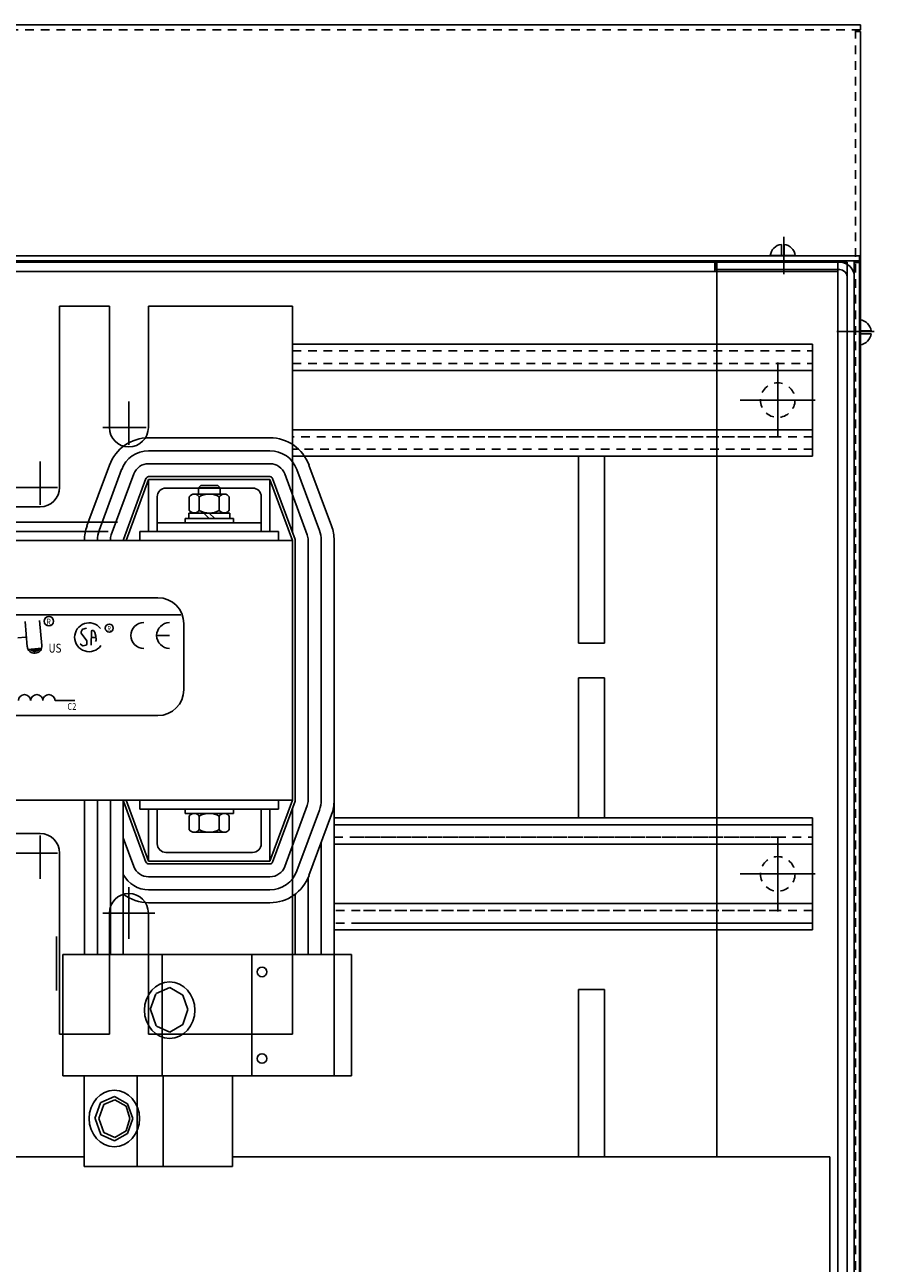
# Model space of a CAD drawing. Extents: x 58 to 243, y 60 to 159.
# Drawn here: x 82 to 95, y 141 to 159 of the extents above; entities that cross this region are included whole.
import ezdxf

# ---------------------------------------------------------------- set-up
doc = ezdxf.new("R2010")
doc.units = 0
doc.header["$LTSCALE"] = 0.5
doc.linetypes.add('CENTER', pattern=[2, 1.25, -0.25, 0.25, -0.25])
doc.linetypes.add('HIDDEN', pattern=[0.375, 0.25, -0.125])
doc.layers.get('0').update_dxf_attribs({"linetype": 'CONTINUOUS'})
for name, color, linetype in [('ANGLE', 7, 'CONTINUOUS'), ('BORDER', 7, 'CONTINUOUS'), ('CAB', 7, 'CONTINUOUS'), ('CENTERLINE', 7, 'CENTER'), ('HIDDEN', 7, 'HIDDEN'), ('HIDDEN-1', 7, 'HIDDEN'), ('UNISTRUT', 7, 'CONTINUOUS'), ('WINGAP', 7, 'CONTINUOUS')]:
    doc.layers.add(name, color=color, linetype=linetype)
doc.styles.add('MASTER', font='romans.shx', dxfattribs={"width": 0.8})
doc.styles.add('STYLE1', font='swissi.ttf', dxfattribs={"width": 0.8})

msp = doc.modelspace()

# ---------------------------------------------------------------- linework, layer by layer
for p, q in [((94.427, 158.848), (66.036, 158.848)), ((94.427, 158.848), (66.036, 158.848)), ((94.427, 158.848), (94.427, 158.773)), ((94.427, 158.753), (94.352, 158.753)), ((94.427, 158.753), (94.427, 122.084)), ((86.232, 151.534), (86.232, 154.154)), ((86.232, 151.534), (86.232, 154.154)), ((86.232, 151.534), (86.232, 154.154)), ((86.232, 151.534), (86.232, 154.154)), ((86.232, 151.534), (86.232, 154.154)), ((85.907, 152.885), (84.157, 152.885)), ((85.907, 152.698), (84.157, 152.698)), ((83.593, 152.492), (83.268, 151.612)), ((83.768, 152.427), (83.443, 151.547)), ((83.944, 152.363), (83.619, 151.483)), ((85.907, 152.511), (84.157, 152.511)), ((86.12, 152.363), (86.445, 151.483)), ((86.295, 152.427), (86.62, 151.547)), ((86.47, 152.492), (86.795, 151.612)), ((84.119, 152.298), (83.794, 151.418)), ((84.157, 152.284), (83.832, 151.404)), ((85.907, 152.324), (84.157, 152.324)), ((84.157, 151.534), (84.157, 152.284)), ((85.907, 152.284), (84.157, 152.284)), ((85.907, 151.534), (85.907, 152.284)), ((85.907, 152.284), (86.232, 151.404)), ((85.944, 152.298), (86.269, 151.418)), ((84.282, 151.534), (84.282, 152.034)), ((85.657, 152.159), (84.407, 152.159)), ((85.782, 151.534), (85.782, 152.034)), ((84.282, 151.659), (85.782, 151.659)), ((84.282, 151.659), (84.282, 151.534)), ((85.782, 151.659), (85.782, 151.534)), ((86.032, 151.534), (84.032, 151.534)), ((84.032, 151.534), (84.032, 151.404)), ((84.282, 151.534), (84.157, 151.534)), ((84.282, 151.534), (85.782, 151.534)), ((85.907, 151.534), (85.782, 151.534)), ((86.032, 151.534), (86.032, 151.404)), ((86.232, 151.404), (83.832, 151.404)), ((86.232, 147.654), (86.232, 151.404)), ((86.272, 147.654), (86.272, 151.404)), ((86.459, 147.654), (86.459, 151.404)), ((86.646, 147.654), (86.646, 151.404)), ((86.833, 147.654), (86.833, 151.404)), ((76.361, 150.576), (84.291, 150.576)), ((76.044, 150.328), (84.62, 150.328)), ((82.407, 149.869), (82.376, 150.233)), ((82.615, 149.887), (82.584, 150.247)), ((84.664, 149.248), (84.664, 150.203)), ((83.197, 150.114), (83.183, 150.082)), ((83.184, 150.066), (83.264, 149.956)), ((83.263, 150.135), (83.209, 150.123)), ((83.329, 149.892), (83.332, 150.089)), ((83.36, 150.101), (83.377, 150.084)), ((83.381, 150.076), (83.395, 150.023)), ((83.395, 150.021), (83.401, 149.97)), ((84.459, 150.031), (84.272, 150.031)), ((82.27, 149.995), (82.383, 150.005)), ((82.409, 149.829), (82.617, 149.847)), ((83.199, 149.886), (83.171, 149.911)), ((83.252, 149.892), (83.214, 149.882)), ((83.267, 149.945), (83.264, 149.907)), ((83.33, 150.002), (83.397, 150.002)), ((83.4, 149.962), (83.391, 149.942)), ((82.807, 149.09), (83.092, 149.09)), ((76.361, 148.875), (84.291, 148.875)), ((83.231, 147.654), (83.231, 145.423)), ((83.418, 147.654), (83.418, 145.423)), ((83.605, 147.654), (83.605, 145.423)), ((83.792, 147.654), (83.792, 145.423)), ((84.119, 146.76), (83.794, 147.64)), ((84.157, 146.774), (83.832, 147.654)), ((86.232, 147.654), (83.832, 147.654)), ((84.032, 147.524), (84.032, 147.654)), ((86.032, 147.524), (84.032, 147.524)), ((84.157, 147.524), (84.157, 146.774)), ((84.282, 147.524), (84.157, 147.524)), ((84.282, 147.524), (84.282, 147.024)), ((85.782, 147.524), (85.782, 147.024)), ((85.907, 147.524), (85.782, 147.524)), ((85.907, 146.774), (86.232, 147.654)), ((85.907, 147.524), (85.907, 146.774)), ((85.944, 146.76), (86.269, 147.64)), ((86.032, 147.524), (86.032, 147.654)), ((86.12, 146.695), (86.445, 147.575)), ((86.232, 147.524), (86.232, 144.774)), ((86.232, 147.524), (86.232, 144.274)), ((86.833, 147.654), (86.833, 145.423)), ((86.295, 146.631), (86.62, 147.511)), ((86.47, 146.566), (86.795, 147.446)), ((83.944, 146.695), (83.792, 147.107)), ((86.646, 147.04), (86.646, 145.423)), ((85.657, 146.899), (84.407, 146.899)), ((85.907, 146.774), (84.157, 146.774))]:
    msp.add_line(p, q)
for centre, radius in [((82.718, 150.237), 0.069), ((83.589, 150.137), 0.0584)]:
    msp.add_circle(centre, radius)
for centre, radius, start, end in [((84.157, 152.284), 0.601, 90, 159.7299), ((85.907, 152.284), 0.601, 20.2701, 90), ((84.157, 152.284), 0.414, 90, 159.7299), ((85.907, 152.284), 0.414, 20.2701, 90), ((84.157, 152.284), 0.227, 90, 159.7299), ((85.907, 152.284), 0.227, 20.2701, 90), ((82.592, 152.169), 0.281, 270, 0), ((84.157, 152.284), 0.04, 90, 159.7299), ((85.907, 152.284), 0.04, 20.2701, 90), ((84.407, 152.034), 0.125, 90, 180), ((85.657, 152.034), 0.125, 0, 90), ((83.832, 151.404), 0.601, 159.7299, 180), ((83.832, 151.404), 0.414, 159.7299, 180), ((83.832, 151.404), 0.227, 159.7299, 180), ((86.232, 151.404), 0.227, 0, 20.2701), ((86.232, 151.404), 0.414, 0, 20.2701), ((86.232, 151.404), 0.601, 0, 20.2701), ((83.832, 151.404), 0.04, 159.7299, 180), ((86.232, 151.404), 0.04, 0, 20.2701), ((84.291, 150.203), 0.373, 0, 90), ((83.298, 150.005), 0.208, 38.1823, 180), ((84.086, 150.031), 0.186, 90, 180), ((84.459, 150.031), 0.186, 90, 180), ((83.198, 150.075), 0.0165, 155.2079, 216.1506), ((83.212, 150.107), 0.0165, 102.1623, 155.2079), ((83.349, 150.089), 0.0165, 45.7663, 179.1088), ((83.365, 150.072), 0.0165, 14.0467, 45.7663), ((83.379, 150.019), 0.0165, 6.2082, 14.0467), ((84.086, 150.031), 0.186, 180, 270), ((84.459, 150.031), 0.186, 180, 270), ((82.511, 149.878), 0.104, 184.966, 4.966), ((83.298, 150.005), 0.208, 180, 324.6206), ((83.21, 149.898), 0.0165, 227.1433, 285.4498), ((83.247, 149.908), 0.0165, 285.4498, 355.0264), ((83.251, 149.947), 0.0165, 355.0264, 36.1506), ((83.384, 149.968), 0.0165, 338.1832, 6.2082), ((82.366, 149.089), 0.0881, 0.6373, 179.3627), ((82.543, 149.089), 0.0881, 0.6373, 179.3627), ((82.719, 149.089), 0.0881, 0.6373, 179.3627), ((84.291, 149.248), 0.373, 270, 0), ((83.832, 147.654), 0.04, 180, 200.2701), ((86.232, 147.654), 0.04, 339.7299, 0), ((86.232, 147.654), 0.227, 339.7299, 0), ((86.232, 147.654), 0.414, 339.7299, 0), ((86.232, 147.654), 0.601, 339.7299, 0), ((82.592, 146.89), 0.281, 0, 90), ((84.407, 147.024), 0.125, 180, 270), ((85.657, 147.024), 0.125, 270, 0)]:
    msp.add_arc(centre, radius, start, end)
for points in [[(82.619, 149.852), (82.408, 149.811), (82.617, 149.811)], [(82.439, 149.832), (82.45, 149.819), (82.574, 149.843)], [(82.42, 149.831), (82.526, 149.831), (82.469, 149.813)], [(82.449, 149.811), (82.555, 149.811), (82.497, 149.793)], [(82.458, 149.813), (82.564, 149.813), (82.506, 149.795)], [(82.458, 149.811), (82.564, 149.81), (82.507, 149.793)], [(82.463, 149.804), (82.569, 149.804), (82.511, 149.786)], [(82.474, 149.811), (82.58, 149.811), (82.522, 149.793)]]:
    msp.add_solid(points)
at = {"layer": 'ANGLE'}
for p, q in [((82.873, 152.169), (82.873, 154.784)), ((82.873, 152.169), (82.873, 154.784)), ((82.873, 152.169), (82.873, 154.784)), ((82.873, 152.169), (82.873, 154.784)), ((82.873, 152.169), (82.873, 154.784)), ((82.873, 152.169), (82.873, 154.784)), ((82.873, 152.169), (82.873, 154.784)), ((82.873, 152.169), (82.873, 154.784)), ((82.873, 152.169), (82.873, 154.784)), ((82.873, 154.784), (83.591, 154.784)), ((82.873, 154.784), (83.591, 154.784)), ((82.873, 154.784), (83.591, 154.784)), ((82.873, 154.784), (83.591, 154.784)), ((82.873, 152.169), (82.873, 154.784)), ((82.873, 152.169), (82.873, 154.784)), ((82.873, 152.169), (82.873, 154.784)), ((82.873, 154.784), (83.591, 154.784)), ((82.873, 152.169), (82.873, 154.784)), ((82.873, 152.169), (82.873, 154.784)), ((82.873, 152.169), (82.873, 154.784)), ((82.873, 154.784), (83.591, 154.784)), ((83.591, 153.034), (83.591, 154.784)), ((83.591, 153.034), (83.591, 154.784)), ((83.591, 153.034), (83.591, 154.784)), ((83.591, 153.034), (83.591, 154.784)), ((83.591, 153.034), (83.591, 154.784)), ((84.153, 154.784), (86.232, 154.784)), ((84.153, 154.784), (86.232, 154.784)), ((84.153, 154.784), (86.232, 154.784)), ((84.153, 154.784), (86.232, 154.784)), ((84.153, 153.034), (84.153, 154.784)), ((84.153, 153.034), (84.153, 154.784)), ((84.153, 153.034), (84.153, 154.784)), ((84.153, 154.784), (86.232, 154.784)), ((84.153, 153.034), (84.153, 154.784)), ((84.153, 154.784), (86.232, 154.784)), ((84.153, 153.034), (84.153, 154.784)), ((86.232, 151.534), (86.232, 154.784)), ((86.232, 151.534), (86.232, 154.784)), ((86.232, 151.534), (86.232, 154.784)), ((86.232, 151.534), (86.232, 154.784)), ((86.232, 151.534), (86.232, 154.784)), ((86.232, 151.534), (86.232, 154.154)), ((86.232, 151.534), (86.232, 154.154)), ((82.592, 151.888), (81.442, 151.888)), ((81.56, 151.668), (83.706, 151.668)), ((81.975, 151.668), (83.288, 151.668)), ((83.706, 151.668), (82.033, 151.668)), ((81.693, 151.534), (83.572, 151.534)), ((82.018, 151.534), (83.245, 151.534)), ((83.572, 151.534), (82.033, 151.534)), ((86.232, 144.904), (86.232, 147.524)), ((82.592, 147.171), (81.442, 147.171)), ((86.232, 147.308), (86.232, 144.904)), ((82.873, 146.89), (82.873, 144.274)), ((82.873, 146.89), (82.873, 144.274)), ((82.873, 146.89), (82.873, 144.274)), ((85.907, 146.734), (84.157, 146.734)), ((85.907, 146.547), (84.157, 146.547)), ((86.459, 146.536), (86.459, 145.423)), ((83.872, 145.651), (83.872, 146.397)), ((85.907, 146.36), (84.157, 146.36)), ((86.272, 146.297), (86.272, 145.423)), ((85.907, 146.173), (84.157, 146.173)), ((83.498, 146.024), (84.245, 146.024)), ((83.591, 146.024), (83.591, 144.274)), ((84.153, 146.024), (84.153, 144.274)), ((82.827, 145.684), (82.827, 144.904)), ((82.918, 145.423), (85.648, 145.423)), ((82.918, 145.423), (82.918, 143.673)), ((84.353, 143.673), (84.353, 145.423)), ((87.083, 145.423), (84.353, 145.423)), ((87.083, 145.423), (84.353, 145.423)), ((85.648, 145.423), (85.648, 143.673)), ((86.833, 143.673), (86.833, 145.423)), ((87.083, 143.673), (87.083, 145.423)), ((84.18, 144.629), (84.262, 144.856)), ((84.462, 144.95), (84.267, 144.862)), ((84.651, 144.839), (84.462, 144.95)), ((84.651, 144.839), (84.725, 144.632)), ((84.265, 144.397), (84.182, 144.629)), ((84.651, 144.415), (84.725, 144.632)), ((84.271, 144.391), (84.462, 144.305)), ((84.462, 144.305), (84.651, 144.415)), ((82.873, 144.274), (83.591, 144.274)), ((84.153, 144.274), (86.232, 144.274)), ((82.918, 143.673), (85.648, 143.673)), ((83.225, 142.363), (83.225, 143.675)), ((83.225, 142.363), (83.225, 143.673)), ((83.994, 142.363), (83.994, 143.675)), ((87.083, 143.673), (84.353, 143.673)), ((84.369, 142.363), (84.369, 143.673)), ((85.368, 142.363), (85.368, 143.673)), ((83.382, 143.057), (83.464, 143.284)), ((83.439, 143.057), (83.511, 143.257)), ((83.665, 143.377), (83.47, 143.29)), ((83.671, 143.329), (83.511, 143.257)), ((83.854, 143.267), (83.665, 143.377)), ((83.831, 143.236), (83.671, 143.329)), ((83.831, 143.236), (83.888, 143.059)), ((83.854, 143.267), (83.928, 143.059)), ((83.467, 142.825), (83.384, 143.057)), ((83.511, 142.856), (83.439, 143.057)), ((83.831, 142.877), (83.888, 143.059)), ((83.854, 142.843), (83.928, 143.059)), ((83.671, 142.784), (83.831, 142.877)), ((83.473, 142.819), (83.665, 142.733)), ((83.511, 142.856), (83.671, 142.784)), ((83.665, 142.733), (83.854, 142.843)), ((83.225, 142.363), (85.368, 142.363))]:
    msp.add_line(p, q, dxfattribs=at)
for centre in [(85.793, 145.173), (85.793, 143.923)]:
    msp.add_circle(centre, 0.069, dxfattribs=at)
for centre, radius, start, end in [((83.872, 153.034), 0.281, 180, 0), ((82.592, 152.169), 0.281, 270, 0), ((82.592, 146.89), 0.281, 0, 90), ((84.157, 146.774), 0.227, 200.2701, 270), ((84.157, 146.774), 0.04, 200.2701, 270), ((85.907, 146.774), 0.04, 270, 339.7299), ((85.907, 146.774), 0.227, 270, 339.7299), ((85.907, 146.774), 0.414, 270, 339.7299), ((84.157, 146.774), 0.414, 208.1589, 270), ((85.907, 146.774), 0.601, 270, 339.7299), ((83.872, 146.024), 0.281, 0, 180), ((84.157, 146.774), 0.601, 232.6039, 270), ((83.474, 143.281), 0.01, 114.188, 160.2187), ((83.477, 142.828), 0.01, 199.7813, 245.812)]:
    msp.add_arc(centre, radius, start, end, dxfattribs=at)
for centre in [(84.46, 144.621), (83.662, 143.057)]:
    msp.add_ellipse(centre, major_axis=(0, -0.407), ratio=0.895738, dxfattribs=at)
at = {"layer": 'BORDER'}
for p, q in [((80.631, 142.502), (83.225, 142.502)), ((85.368, 142.502), (93.982, 142.502))]:
    msp.add_line(p, q, dxfattribs=at)
at = {"layer": 'CAB', "linetype": 'CONTINUOUS'}
for p, q in [((93.32, 155.248), (93.32, 155.788)), ((94.624, 154.419), (94.084, 154.419))]:
    msp.add_line(p, q, dxfattribs=at)
at = {"layer": 'CAB'}
for p, q in [((93.285, 155.677), (93.285, 155.515)), ((93.325, 155.677), (93.325, 155.515)), ((94.411, 155.513), (66.02, 155.513)), ((94.411, 155.513), (66.02, 155.513)), ((94.411, 155.438), (66.02, 155.438)), ((94.232, 155.419), (66.232, 155.419)), ((92.325, 155.284), (92.325, 155.419)), ((94.127, 155.419), (92.337, 155.419)), ((92.337, 155.419), (92.337, 155.314)), ((92.352, 142.502), (92.352, 155.419)), ((93.325, 155.515), (93.122, 155.515)), ((93.487, 155.515), (93.325, 155.515)), ((94.097, 125.419), (94.097, 155.419)), ((94.232, 125.419), (94.232, 155.419)), ((94.337, 155.438), (94.337, 125.399)), ((94.411, 155.418), (94.337, 155.418)), ((94.411, 155.513), (94.411, 155.438)), ((94.411, 155.418), (94.411, 125.419)), ((94.097, 155.284), (66.232, 155.284)), ((94.127, 155.314), (92.337, 155.314)), ((94.232, 155.209), (94.232, 125.629)), ((94.337, 155.209), (94.337, 125.629)), ((94.419, 154.59), (94.419, 154.428)), ((94.582, 154.428), (94.419, 154.428)), ((94.419, 154.428), (94.419, 154.225)), ((94.582, 154.388), (94.419, 154.388)), ((90.357, 152.621), (90.357, 149.919)), ((90.732, 149.919), (90.732, 152.621)), ((90.357, 149.919), (90.732, 149.919)), ((90.357, 149.419), (90.357, 147.397)), ((90.732, 149.419), (90.357, 149.419)), ((90.732, 147.397), (90.732, 149.419)), ((90.357, 144.919), (90.357, 142.502)), ((90.732, 144.919), (90.357, 144.919)), ((90.732, 142.502), (90.732, 144.919)), ((93.982, 142.502), (93.982, 134.202))]:
    msp.add_line(p, q, dxfattribs=at)
for centre, radius, start, end in [((93.305, 155.495), 0.182, 96.2916, 172.9801), ((93.305, 155.495), 0.182, 7.0199, 83.7084), ((94.127, 155.209), 0.21, 0, 90), ((94.127, 155.209), 0.105, 0, 90), ((94.399, 154.408), 0.182, 6.2916, 82.9801), ((94.399, 154.408), 0.182, 277.0199, 353.7084)]:
    msp.add_arc(centre, radius, start, end, dxfattribs=at)
at = {"layer": 'CENTERLINE', "linetype": 'CONTINUOUS'}
for p, q in [((93.232, 152.89), (93.232, 153.97)), ((92.692, 153.43), (93.772, 153.43)), ((92.692, 146.588), (93.772, 146.588))]:
    msp.add_line(p, q, dxfattribs=at)
at = {"layer": 'CENTERLINE'}
for p, q in [((83.872, 153.407), (83.872, 152.661)), ((83.498, 153.034), (84.245, 153.034)), ((82.592, 152.542), (82.592, 151.795)), ((82.218, 152.169), (82.965, 152.169)), ((82.592, 146.516), (82.592, 147.263)), ((82.218, 146.89), (82.965, 146.89))]:
    msp.add_line(p, q, dxfattribs=at)
at = {"layer": 'CENTERLINE', "color": 7, "linetype": 'CONTINUOUS'}
msp.add_line((93.232, 146.048), (93.232, 147.128), dxfattribs=at)
at = {"layer": 'HIDDEN'}
for p, q in [((94.427, 158.773), (66.036, 158.773)), ((94.352, 158.773), (94.352, 122.064))]:
    msp.add_line(p, q, dxfattribs=at)
at = {"layer": 'HIDDEN-1'}
for centre in [(93.232, 153.43), (93.232, 146.588)]:
    msp.add_circle(centre, 0.25, dxfattribs=at)
at = {"layer": 'UNISTRUT'}
for p, q in [((86.232, 154.239), (93.732, 154.239)), ((86.232, 154.239), (93.732, 154.239)), ((93.732, 154.239), (93.732, 152.621)), ((86.232, 153.859), (93.232, 153.859)), ((86.232, 153.859), (93.732, 153.859)), ((93.232, 153.001), (86.232, 153.001)), ((93.732, 153.001), (88.418, 153.001)), ((93.732, 152.621), (86.232, 152.621)), ((93.732, 152.621), (88.887, 152.621)), ((86.833, 147.397), (93.732, 147.397)), ((93.732, 147.397), (93.732, 145.779)), ((86.833, 147.297), (93.732, 147.297)), ((87.147, 147.017), (93.732, 147.017)), ((93.732, 146.159), (86.833, 146.159)), ((93.732, 145.779), (86.833, 145.779)), ((93.732, 145.879), (87.147, 145.879))]:
    msp.add_line(p, q, dxfattribs=at)
at = {"layer": 'UNISTRUT', "linetype": 'HIDDEN'}
for p, q in [((86.232, 154.139), (93.732, 154.139)), ((86.232, 154.139), (93.732, 154.139)), ((86.232, 153.959), (93.232, 153.959)), ((86.232, 153.959), (93.732, 153.959)), ((93.232, 152.901), (86.232, 152.901)), ((93.732, 152.901), (88.418, 152.901)), ((93.732, 152.721), (86.232, 152.721)), ((93.732, 152.721), (88.887, 152.721)), ((87.147, 147.297), (93.732, 147.297)), ((87.147, 147.117), (93.732, 147.117)), ((93.732, 146.059), (86.833, 146.059)), ((93.732, 145.879), (86.833, 145.879))]:
    msp.add_line(p, q, dxfattribs=at)
at = {"layer": 'UNISTRUT', "color": 7, "linetype": 'HIDDEN'}
for p, q in [((86.833, 147.117), (93.232, 147.117)), ((93.232, 146.059), (87.147, 146.059))]:
    msp.add_line(p, q, dxfattribs=at)
at = {"layer": 'UNISTRUT', "color": 7}
for p, q in [((86.833, 147.017), (93.232, 147.017)), ((93.232, 146.159), (87.147, 146.159))]:
    msp.add_line(p, q, dxfattribs=at)
at = {"layer": 'WINGAP'}
for p, q in [((84.909, 152.197), (84.875, 152.163)), ((85.154, 152.197), (84.909, 152.197)), ((85.188, 152.163), (85.154, 152.197)), ((84.743, 152.033), (84.743, 151.838)), ((85.248, 152.072), (84.815, 152.072)), ((85.188, 152.163), (84.875, 152.163)), ((84.875, 152.163), (84.875, 152.072)), ((84.887, 152.033), (84.887, 151.838)), ((85.176, 152.033), (85.176, 151.838)), ((85.188, 152.072), (85.188, 152.163)), ((85.32, 152.033), (85.32, 151.838)), ((84.682, 151.721), (85.382, 151.721)), ((84.682, 151.659), (84.682, 151.721)), ((84.682, 151.659), (85.382, 151.659)), ((85.327, 151.799), (84.736, 151.799)), ((84.736, 151.799), (84.736, 151.721)), ((84.736, 151.721), (85.327, 151.721)), ((84.815, 151.799), (85.248, 151.799)), ((85.032, 151.721), (84.954, 151.799)), ((85.11, 151.721), (85.032, 151.799)), ((85.327, 151.721), (85.327, 151.799)), ((85.382, 151.659), (85.382, 151.721)), ((74.232, 151.404), (86.232, 151.404)), ((74.232, 151.404), (86.232, 151.404)), ((86.232, 151.404), (86.232, 147.654)), ((74.232, 147.654), (86.232, 147.654)), ((84.682, 147.524), (85.382, 147.524)), ((84.682, 147.462), (84.682, 147.524)), ((85.382, 147.462), (85.382, 147.524)), ((84.682, 147.462), (85.382, 147.462)), ((84.743, 147.423), (84.743, 147.228)), ((85.248, 147.462), (84.815, 147.462)), ((84.887, 147.423), (84.887, 147.228)), ((85.176, 147.423), (85.176, 147.228)), ((85.32, 147.423), (85.32, 147.228)), ((84.815, 147.189), (85.248, 147.189))]:
    msp.add_line(p, q, dxfattribs=at)
for centre, radius, start, end in [((84.815, 151.985), 0.0867, 33.6264, 146.3736), ((85.032, 151.783), 0.289, 60, 120), ((85.248, 151.985), 0.0867, 33.6264, 146.3736), ((84.815, 151.886), 0.0867, 213.6264, 326.3736), ((85.032, 152.088), 0.289, 240, 300), ((85.248, 151.886), 0.0867, 213.6264, 326.3736), ((84.815, 147.375), 0.0867, 33.6264, 146.3736), ((85.032, 147.173), 0.289, 60, 120), ((85.248, 147.375), 0.0867, 33.6264, 146.3736), ((84.815, 147.276), 0.0867, 213.6264, 326.3736), ((85.032, 147.478), 0.289, 240, 300), ((85.248, 147.276), 0.0867, 213.6264, 326.3736)]:
    msp.add_arc(centre, radius, start, end, dxfattribs=at)

# ---------------------------------------------------------------- texts
at = {"width": 0.8}
for s, height, style, p in [('R ', 0.0932, 'MASTER', (82.683, 150.18)), ('R ', 0.0789, 'MASTER', (83.56, 150.089)), ('US', 0.1287, 'STYLE1', (82.714, 149.783)), ('C2', 0.0982, 'MASTER', (82.986, 148.957))]:
    msp.add_text(s, height=height, dxfattribs=dict(at, style=style)).set_placement(p)

doc.saveas('drawing.dxf')
